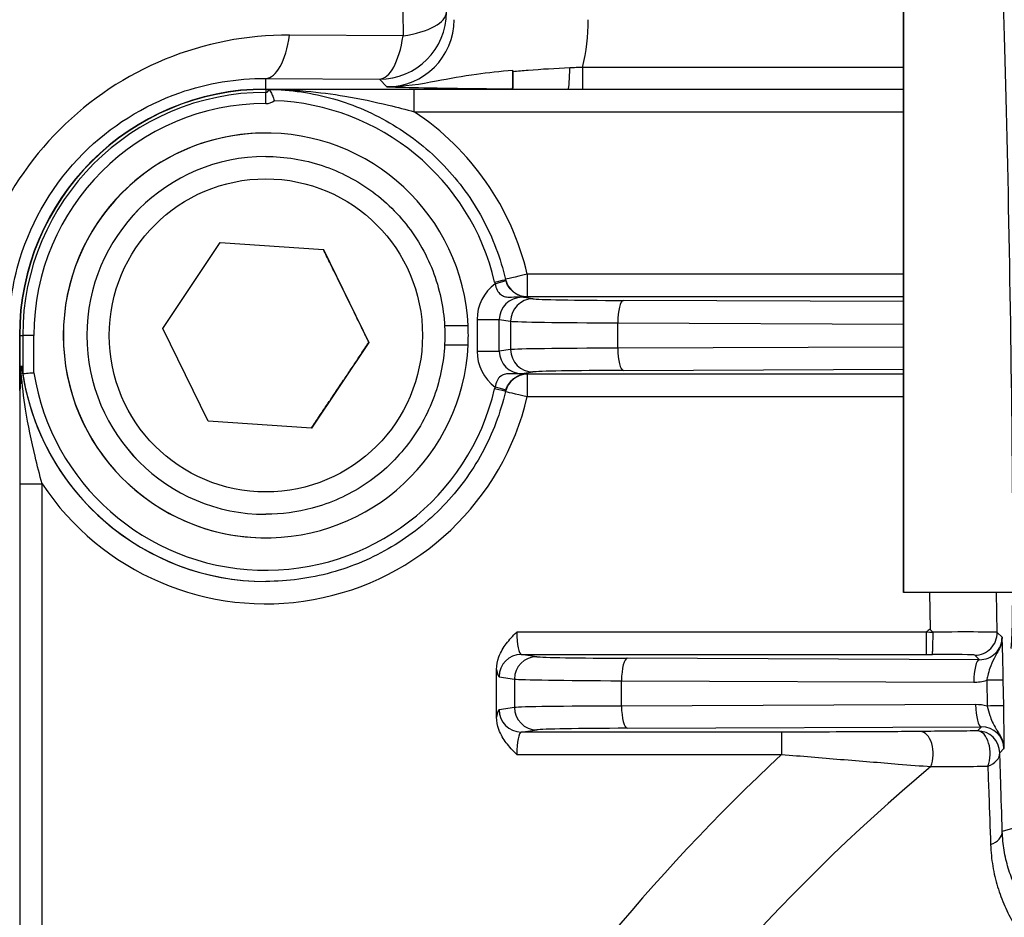
# Model space of a CAD drawing. Units: millimetres. Extents: x 173 to 2322, y 22 to 3027.
# Drawn here: x 656 to 700, y 569 to 609 of the extents above; entities that cross this region are included whole.
import ezdxf

# ---------------------------------------------------------------- set-up
doc = ezdxf.new("R2010")
doc.units = ezdxf.units.MM
doc.header["$LTSCALE"] = 11.111111
doc.layers.add('Dimensions(Hillmar_metric)', color=7, linetype='Continuous', lineweight=13)
doc.layers.add('Visible Edges(Hillmar_metric)', color=7, linetype='Continuous', lineweight=25)
doc.layers.add('Visible Tangent Edges(Hillmar_Metric)', color=7, linetype='Continuous', lineweight=25, true_color=0xc0c0c0)
doc.styles.add('Hillmar_metric_Dimensions', font='arial.ttf')
doc.dimstyles.new('DEFAULT-ISO-Method 1b-Hillmar_metric', dxfattribs={"dimscale": 11.111111, "dimtxt": 2, "dimasz": 2.5, "dimexe": 1, "dimexo": 1, "dimgap": 0.25, "dimtad": 1, "dimtih": 1, "dimtoh": 1, "dimrnd": 1e-08, "dimdsep": 46, "dimtxsty": 'Hillmar_metric_Dimensions', "dimcen": 0.09, "dimdle": 8, "dimclrd": 7, "dimclre": 7, "dimclrt": 7, "dimazin": 2, "dimtfac": 0.75, "dimtmove": 0, "dimatfit": 3, "dimfxl": 1, "dimtolj": 1, "dimlwd": 9, "dimlwe": 9, "dimarcsym": 0})

# ---------------------------------------------------------------- blocks, each defined once
blk = doc.blocks.new('*D35')
at = {"layer": 'Defpoints', "color": 0, "linetype": 'Continuous', "transparency": 16777216}
for p in [(516.126, 662.676), (659.868, 662.673), (749.864, 391.67)]:
    blk.add_point(p, dxfattribs=at)
at = {"layer": 'Dimensions(Hillmar_metric)', "color": 7, "linetype": 'Continuous', "lineweight": 9, "transparency": 16777216}
for p, q in [((648.757, 662.673), (505.015, 662.677)), ((516.12, 419.454), (516.125, 634.899)), ((738.753, 391.671), (505.008, 391.677))]:
    blk.add_line(p, q, dxfattribs=at)
at = {"layer": 'Dimensions(Hillmar_metric)', "color": 7, "linetype": 'Continuous', "transparency": 16777216}
for points in [[(511.496, 634.899), (520.755, 634.898), (516.126, 662.676)], [(511.49, 419.454), (520.75, 419.454), (516.119, 391.676)]]:
    blk.add_solid(points, dxfattribs=at)
at = {"layer": 'Dimensions(Hillmar_metric)', "color": 7, "linetype": 'Continuous', "lineweight": 13, "transparency": 16777216, "insert": (502.188, 527.177), "char_height": 22.2222, "attachment_point": 5, "rotation": 89.9986, "style": 'Hillmar_metric_Dimensions'}
blk.add_mtext('\\A1;271', dxfattribs=at)

msp = doc.modelspace()

# ---------------------------------------------------------------- linework, layer by layer
at = {"layer": 'Visible Edges(Hillmar_metric)'}
for p, q in [((695.3697, 598.5406), (695.37, 607.8011)), ((695.37, 607.8011), (695.37, 607.5406)), ((695.37, 607.5406), (695.3698, 598.2802)), ((666.8685, 605.6725), (666.8687, 605.6725)), ((666.8688, 605.6873), (677.8836, 605.6871)), ((666.9532, 605.6725), (666.869, 605.6725)), ((695.3697, 605.6718), (673.5022, 605.6723)), ((677.8939, 605.6974), (677.8836, 605.6871)), ((677.8836, 605.6871), (677.8836, 605.6722)), ((666.8688, 603.7225), (666.8687, 603.7225)), ((666.869, 602.6725), (666.8688, 602.6725)), ((695.3695, 598.6963), (695.3696, 600.1735)), ((695.3696, 600.1735), (695.3697, 598.5406)), ((662.2607, 594.9844), (664.835, 598.8193)), ((664.835, 598.8193), (669.4433, 598.5074)), ((669.4433, 598.5074), (671.4773, 594.3606)), ((695.3697, 597.0634), (695.3695, 598.6963)), ((695.3698, 598.5406), (695.3697, 598.5406)), ((695.3698, 598.2802), (695.3699, 596.6473)), ((677.5808, 597.1728), (677.5811, 597.1714)), ((695.3694, 587.803), (695.3697, 597.0634)), ((695.3697, 596.8029), (695.3694, 587.5425)), ((695.3697, 597.0634), (695.3699, 597.0634)), ((695.3699, 596.8029), (695.3697, 596.8029)), ((695.3699, 595.1701), (695.3697, 596.8029)), ((695.3699, 596.6473), (695.3699, 595.1701)), ((664.2948, 590.8376), (662.2607, 594.9844)), ((674.8569, 595.1123), (675.9081, 595.1123)), ((655.8685, 594.6728), (655.8643, 428.6728)), ((655.8686, 592.3424), (655.8687, 594.6728)), ((671.4773, 594.3606), (668.903, 590.5257)), ((671.4772, 594.3606), (671.4773, 594.3606)), ((675.9081, 594.2323), (674.8569, 594.2323)), ((677.581, 592.173), (677.5807, 592.1717)), ((668.903, 590.5257), (664.2948, 590.8376)), ((695.3694, 587.5425), (695.3694, 587.803)), ((666.869, 586.6725), (666.8688, 586.6725)), ((666.8688, 585.6225), (666.8687, 585.6225)), ((666.8687, 583.6725), (666.8687, 583.6725)), ((700.2498, 583.1717), (695.3694, 583.1718)), ((677.18, 577.606), (677.1801, 579.7385))]:
    msp.add_line(p, q, dxfattribs=at)
for centre, radius, start, end in [((666.8685, 594.6725), 11.0148, 89.99855, 179.99855), ((666.8685, 594.6725), 11, 90, 179.99855), ((666.8687, 594.6725), 11, 89.99855, 179.99855), ((666.8687, 594.6725), 9.05, 90, 270), ((666.8688, 594.6725), 9.05, 2.7853, 357.2118), ((666.8688, 594.6725), 8, 90, 270)]:
    msp.add_arc(centre, radius, start, end, dxfattribs=at)
for centre, major_axis, ratio, start_param, end_param in [((699.8636, 597.6717), (-0.2982, 17), 0.0148561, 3.1413317, 6.8321267), ((690.3696, 597.9752), (6.5, -0.0002), 0.1736482, 0.6931369, 0.6931819), ((666.8688, 594.6725), (-6.3994, 6.3995), 0.9999625, 3.8783527, 3.9756286), ((666.8714, 594.6725), (-11.0027, 0.0003), 0.9997528, 0.1262068, 0.1546226), ((690.3696, 591.8933), (-6.5, -0.0006), 0.9848078, 2.4483082, 2.4483161)]:
    msp.add_ellipse(centre, major_axis=major_axis, ratio=ratio, start_param=start_param, end_param=end_param, dxfattribs=at)
msp.add_ellipse((695.3697, 597.6718), major_axis=(0.0004, 14.5), ratio=0.0000216, dxfattribs=at)
for points, knots in [([(677.8939, 605.6974), (677.8962, 605.6996), (677.8984, 605.7314), (677.9025, 605.849), (677.9044, 605.933), (677.9069, 606.1062), (677.9077, 606.1812), (677.909, 606.343), (677.9095, 606.4286), (677.9098, 606.5177)], [0, 0, 0, 0, 0.04581258, 0.04581258, 0.09048309, 0.09048309, 0.11845403, 0.11845403, 0.14582693, 0.14582693, 0.14582693, 0.14582693]), ([(677.9096, 606.4591), (677.9093, 606.366), (677.9088, 606.2767), (677.9074, 606.1089), (677.9065, 606.0318), (677.9039, 605.8612), (677.902, 605.7813), (677.8996, 605.7184), (677.8993, 605.71), (677.8989, 605.7023)], [-0.14795591, -0.14795591, -0.14795591, -0.14795591, -0.11930249, -0.11930249, -0.09003573, -0.09003573, -0.04558864, -0.04558864, -0.03797162, -0.03797162, -0.03797162, -0.03797162]), ([(666.9532, 605.6725), (666.9535, 605.6725), (666.9538, 605.6725), (666.9544, 605.6724), (666.9547, 605.6724), (666.955, 605.6723)], [0, 0, 0, 0, 0.0010505255, 0.0010505255, 0.0020255884, 0.0020255884, 0.0020255884, 0.0020255884]), ([(673.5022, 605.6723), (673.0668, 605.6723), (672.6311, 605.6724), (671.5089, 605.6724), (670.8336, 605.6724), (669.612, 605.6724), (669.059, 605.6724), (668.1653, 605.6725), (667.8214, 605.6725), (667.3772, 605.6725), (667.2755, 605.6725), (667.1003, 605.6725), (667.0267, 605.6725), (666.9532, 605.6725)], [0, 0, 0, 0, 0.13063049, 0.13063049, 0.33963927, 0.33963927, 0.51759061, 0.51759061, 0.62997969, 0.62997969, 0.6633767, 0.6633767, 0.68754477, 0.68754477, 0.68754477, 0.68754477]), ([(667.0002, 605.6717), (667.9752, 605.6601), (668.9485, 605.518), (670.8237, 604.9831), (671.7254, 604.5903), (673.3941, 603.5815), (674.161, 602.9655), (675.5059, 601.5536), (676.084, 600.7577), (677.0106, 599.042), (677.3592, 598.1222), (677.5808, 597.1728)], [0.0119303, 0.0119303, 0.0119303, 0.0119303, 0.2778383, 0.2778383, 0.5437463, 0.5437463, 0.8096543, 0.8096543, 1.0755623, 1.0755623, 1.3414703, 1.3414703, 1.3414703, 1.3414703]), ([(667.004, 605.6698), (667.0081, 605.6655), (667.0188, 605.6544), (667.049, 605.6164), (667.0714, 605.5847), (667.1225, 605.4938), (667.1496, 605.4363), (667.2011, 605.3086), (667.2253, 605.2394), (667.2478, 605.1678), (667.2481, 605.1667), (667.2484, 605.1656)], [0, 0, 0, 0, 0.014486837, 0.014486837, 0.03262961, 0.03262961, 0.0521769, 0.0521769, 0.071525586, 0.071525586, 0.071818415, 0.071818415, 0.071818415, 0.071818415]), ([(666.869, 602.6725), (667.7223, 602.6725), (668.5755, 602.5348), (670.1955, 601.998), (670.9621, 601.5989), (672.331, 600.5797), (672.9331, 599.9597), (673.9119, 598.5616), (674.2885, 597.7837), (674.7778, 596.1487), (674.8905, 595.2919), (674.8407, 593.5859), (674.6781, 592.7371), (674.0942, 591.1335), (673.6729, 590.3789), (672.6141, 589.0403), (671.9769, 588.4566), (670.5508, 587.519), (669.7622, 587.1654), (668.2641, 586.7643), (667.5666, 586.6725), (666.869, 586.6725)], [4.1212097, 4.1212097, 4.1212097, 4.1212097, 4.4412097, 4.4412097, 4.7612097, 4.7612097, 5.0812097, 5.0812097, 5.4012097, 5.4012097, 5.7212097, 5.7212097, 6.0412097, 6.0412097, 6.3612097, 6.3612097, 6.6812097, 6.6812097, 7.0012097, 7.0012097, 7.2628023, 7.2628023, 7.2628023, 7.2628023]), ([(678.4573, 596.38), (678.4108, 596.3793), (678.3648, 596.3787), (678.3176, 596.378), (678.3162, 596.3779), (678.3149, 596.3779)], [0.198826802, 0.198826802, 0.198826802, 0.198826802, 0.2213606, 0.2213606, 0.222013209, 0.222013209, 0.222013209, 0.222013209]), ([(678.5584, 596.3838), (678.5579, 596.3838), (678.5573, 596.3837), (678.5347, 596.3825), (678.5186, 596.3816), (678.4957, 596.3808), (678.4885, 596.3806), (678.4735, 596.3803), (678.466, 596.3801), (678.4573, 596.38)], [-0.000688952, -0.000688952, -0.000688952, -0.000688952, 0, 0, 0.025807718, 0.025807718, 0.036658714, 0.036658714, 0.045264485, 0.045264485, 0.045264485, 0.045264485]), ([(655.9562, 593.2882), (655.9551, 593.2968), (655.9537, 593.3055), (655.9514, 593.3147), (655.9501, 593.3177), (655.948, 593.3188), (655.9468, 593.3172), (655.9446, 593.3105), (655.9433, 593.3037), (655.9392, 593.276), (655.9364, 593.2409), (655.9323, 593.1805), (655.9304, 593.1477), (655.9287, 593.1135)], [0.59833828, 0.59833828, 0.59833828, 0.59833828, 0.602909707, 0.602909707, 0.606615963, 0.606615963, 0.610209447, 0.610209447, 0.614389297, 0.614389297, 0.626420182, 0.626420182, 0.63725754, 0.63725754, 0.63725754, 0.63725754]), ([(655.9287, 593.1135), (655.9232, 593.0044), (655.9172, 592.8876), (655.9024, 592.609), (655.8942, 592.462), (655.8847, 592.3205), (655.8818, 592.2806), (655.8776, 592.2365), (655.8762, 592.2246), (655.8743, 592.2159), (655.8737, 592.2139), (655.8728, 592.2135), (655.8724, 592.2141), (655.8716, 592.2172), (655.8713, 592.2194), (655.8707, 592.2259), (655.8704, 592.2304), (655.8697, 592.244), (655.8695, 592.2545), (655.8688, 592.2875), (655.8686, 592.3155), (655.8686, 592.3424)], [0, 0, 0, 0, 0.03784026, 0.03784026, 0.09709749, 0.09709749, 0.12071785, 0.12071785, 0.13416119, 0.13416119, 0.13976056, 0.13976056, 0.14357532, 0.14357532, 0.14711872, 0.14711872, 0.15167574, 0.15167574, 0.16014733, 0.16014733, 0.17992954, 0.17992954, 0.17992954, 0.17992954]), ([(656.0037, 592.9666), (656.003, 592.9666), (656.0022, 592.9682), (656.001, 592.9725), (656.0004, 592.9754), (655.9999, 592.9787)], [0.1725190817, 0.1725190817, 0.1725190817, 0.1725190817, 0.1749493957, 0.1749493957, 0.1768259265, 0.1768259265, 0.1768259265, 0.1768259265]), ([(656.0037, 592.9666), (656.0094, 592.9671), (656.0276, 592.9685), (656.0871, 592.9731), (656.1278, 592.9763), (656.2217, 592.9837), (656.2725, 592.9877), (656.3821, 592.9964), (656.4401, 593.001), (656.4997, 593.0058), (656.5007, 593.0059), (656.5018, 593.0059)], [-0.074185003, -0.074185003, -0.074185003, -0.074185003, -0.054702858, -0.054702858, -0.035180711, -0.035180711, -0.017596234, -0.017596234, 0, 0, 0.000329827, 0.000329827, 0.000329827, 0.000329827]), ([(678.3148, 592.9665), (678.3161, 592.9665), (678.3175, 592.9665), (678.3647, 592.9658), (678.4107, 592.9651), (678.4572, 592.9644)], [-0.000560715, -0.000560715, -0.000560715, -0.000560715, 0, 0, 0.019365757, 0.019365757, 0.019365757, 0.019365757]), ([(678.4572, 592.9644), (678.4615, 592.9644), (678.4655, 592.9643), (678.4731, 592.9642), (678.4767, 592.9641), (678.4839, 592.9639), (678.4874, 592.9638), (678.5109, 592.9632), (678.5284, 592.9623), (678.5572, 592.9607), (678.5578, 592.9606), (678.5584, 592.9606)], [0, 0, 0, 0, 0.001777562, 0.001777562, 0.003606813, 0.003606813, 0.005692226, 0.005692226, 0.018827839, 0.018827839, 0.019101422, 0.019101422, 0.019101422, 0.019101422]), ([(677.5807, 592.1717), (677.357, 591.2137), (677.0041, 590.286), (676.065, 588.5572), (675.4788, 587.7562), (674.1149, 586.3382), (673.3374, 585.7213), (671.6464, 584.7155), (670.7332, 584.3268), (668.8361, 583.8052), (667.8525, 583.6725), (666.8687, 583.6725)], [1.8001224, 1.8001224, 1.8001224, 1.8001224, 2.0684114, 2.0684114, 2.3367004, 2.3367004, 2.6049894, 2.6049894, 2.8732784, 2.8732784, 3.1415674, 3.1415674, 3.1415674, 3.1415674]), ([(677.1801, 579.7385), (677.1801, 579.9282), (677.2178, 580.1154), (677.3695, 580.5274), (677.4951, 580.7252), (677.7539, 581.0693), (677.9116, 581.236), (678.08, 581.4046), (678.0815, 581.406), (678.0829, 581.4075)], [0, 0, 0, 0, 0.05693348, 0.05693348, 0.13110498, 0.13110498, 0.21873387, 0.21873387, 0.2194952, 0.2194952, 0.2194952, 0.2194952]), ([(696.6749, 581.4077), (696.6363, 581.4484), (696.5977, 581.489), (696.5565, 581.5325), (696.5539, 581.5352), (696.5512, 581.538)], [-0.016820252, -0.016820252, -0.016820252, -0.016820252, 0, 0, 0.001146889, 0.001146889, 0.001146889, 0.001146889]), ([(696.6539, 580.4071), (696.654, 580.4071), (696.6541, 580.4072), (696.6551, 580.4078), (696.656, 580.4096), (696.658, 580.4157), (696.659, 580.4202), (696.662, 580.4379), (696.664, 580.455), (696.6699, 580.5253), (696.6735, 580.5965), (696.6797, 580.7772), (696.6822, 580.8849), (696.6857, 581.1233), (696.6866, 581.2516), (696.6868, 581.3817)], [-0.00072272, -0.00072272, -0.00072272, -0.00072272, 0, 0, 0.00828779, 0.00828779, 0.01738648, 0.01738648, 0.03554717, 0.03554717, 0.07461453, 0.07461453, 0.11367801, 0.11367801, 0.15273938, 0.15273938, 0.15273938, 0.15273938]), ([(696.6868, 581.3817), (696.6868, 581.385), (696.6862, 581.3882), (696.6842, 581.3942), (696.6829, 581.3969), (696.6794, 581.4024), (696.6772, 581.4052), (696.6749, 581.4077)], [0.0194018108, 0.0194018108, 0.0194018108, 0.0194018108, 0.0202672553, 0.0202672553, 0.0210738159, 0.0210738159, 0.0219920832, 0.0219920832, 0.0219920832, 0.0219920832]), ([(678.0828, 575.9369), (678.0813, 575.9384), (678.0799, 575.9398), (677.9115, 576.1084), (677.7538, 576.2751), (677.495, 576.6192), (677.3694, 576.8171), (677.2177, 577.2291), (677.18, 577.4163), (677.18, 577.606)], [-0.00061573, -0.00061573, -0.00061573, -0.00061573, 0, 0, 0.07087003, 0.07087003, 0.13085637, 0.13085637, 0.17690142, 0.17690142, 0.17690142, 0.17690142])]:
    msp.add_open_spline(points, degree=3, knots=knots, dxfattribs=at)
for points in [[(677.9098, 606.5177), (677.9097, 606.4981), (677.9097, 606.4786), (677.9096, 606.4591)], [(666.955, 605.6723), (666.9555, 605.6722), (666.956, 605.6722), (666.9565, 605.6722)], [(667.0002, 605.6717), (666.9856, 605.6719), (666.971, 605.672), (666.9565, 605.6722)], [(667.0002, 605.6717), (667.0015, 605.6717), (667.0028, 605.671), (667.004, 605.6698)], [(677.8972, 605.6722), (677.8978, 605.6803), (677.8983, 605.6904), (677.8989, 605.7023)]]:
    msp.add_open_spline(points, degree=3, dxfattribs=at)
for points in [[(671.4772, 594.3606), (670.4601, 596.434), (669.4431, 598.5074)], [(668.9029, 590.5257), (670.19, 592.4431), (671.4772, 594.3606)]]:
    msp.add_rational_spline(points, [1, 1.15470053838, 1], degree=2, dxfattribs=at)
at = {"layer": 'Visible Tangent Edges(Hillmar_Metric)'}
for p, q in [((672.9964, 609.1363), (673.0029, 608.0673)), ((673.0029, 608.0673), (667.9288, 608.0983)), ((695.3697, 606.6568), (681.0243, 606.6572)), ((666.8688, 605.6873), (666.8681, 606.1593)), ((666.8681, 606.1593), (671.9423, 606.1283)), ((671.9423, 606.1283), (672.2813, 605.7897)), ((666.869, 605.6725), (666.869, 605.5375)), ((673.5022, 604.6723), (695.3696, 604.6718)), ((695.3694, 597.4071), (678.5529, 597.4075)), ((678.8041, 596.3071), (678.3149, 596.3779)), ((678.5529, 596.4076), (695.3694, 596.4072)), ((695.3694, 596.1864), (682.8522, 596.2365)), ((676.3074, 595.3807), (677.3022, 595.3806)), ((676.3074, 595.3807), (676.3074, 593.9639)), ((677.3022, 595.3806), (677.8092, 595.3072)), ((677.3022, 593.9638), (677.3022, 595.3806)), ((677.8092, 595.3072), (677.8086, 594.0371)), ((682.5928, 594.103), (682.5934, 595.2321)), ((682.5934, 595.2321), (695.3694, 595.181)), ((655.8685, 594.6728), (655.8687, 594.6728)), ((655.8687, 594.6728), (656.0038, 594.6728)), ((656.0038, 594.6728), (656.0037, 592.9666)), ((656.5019, 594.6728), (656.0038, 594.6728)), ((656.5018, 593.0059), (656.5019, 594.6728)), ((695.3693, 594.1534), (682.5928, 594.103)), ((676.3074, 593.9639), (677.3022, 593.9638)), ((677.8086, 594.0371), (677.3022, 593.9638)), ((678.3148, 592.9665), (678.8033, 593.0372)), ((695.3693, 592.9364), (678.5528, 592.9368)), ((682.8516, 593.1076), (695.3693, 593.1571)), ((678.5527, 591.9369), (695.3693, 591.9365)), ((655.8685, 588.0395), (655.8679, 565.3959)), ((655.8685, 588.0395), (656.8685, 588.0395)), ((656.868, 566.5308), (656.8685, 588.0395)), ((696.5226, 583.1718), (696.5512, 581.538)), ((699.5539, 581.3953), (699.5228, 583.1717)), ((696.38, 581.407), (678.0829, 581.4075)), ((699.77, 581.1833), (699.5539, 581.3953)), ((678.9759, 580.3075), (678.2848, 580.4076)), ((678.2848, 580.4076), (696.38, 580.4071)), ((698.762, 580.174), (683.0241, 580.2369)), ((698.5542, 580.3779), (698.762, 580.174)), ((677.29, 579.4077), (677.9811, 579.3077)), ((677.9811, 579.3077), (677.9804, 578.0367)), ((682.7647, 578.1025), (682.7653, 579.2325)), ((682.7653, 579.2325), (698.5032, 579.1695)), ((699.0851, 579.253), (699.1053, 578.1004)), ((699.8463, 578.1134), (699.8261, 579.266)), ((677.9804, 578.0367), (677.2899, 577.9367)), ((698.5913, 578.1651), (682.7647, 578.1025)), ((678.2847, 576.9368), (678.9752, 577.0368)), ((689.9178, 576.9365), (678.2847, 576.9368)), ((683.0234, 577.1072), (698.8501, 577.1697)), ((698.8501, 577.1697), (698.6728, 576.9895)), ((699.6725, 576.0072), (699.8575, 576.1952)), ((678.0828, 575.9369), (689.9178, 575.9366)), ((700.7018, 572.7571), (699.7801, 572.4911))]:
    msp.add_line(p, q, dxfattribs=at)
msp.add_circle((666.869, 594.6725), 7, dxfattribs=at)
for centre, radius, start, end in [((666.8687, 594.6725), 10.865, 89.99855, 179.99855), ((666.869, 605.6725), 0.135, 269.99855, 358.8396), ((666.869, 605.6725), 0.6331, 269.99855, 306.81663), ((666.8687, 594.6725), 10.5, 13.13797, 87.92767), ((666.8687, 594.6725), 10.3669, 89.99855, 179.99855), ((666.8687, 594.6725), 12, 13.17434, 56.44124), ((666.869, 594.6725), 8, 90, 270), ((666.8687, 594.6725), 11, 187.22967, 270), ((666.8687, 594.6725), 11, 188.85778, 270), ((666.8687, 594.6725), 10.5, 189.13258, 346.85914), ((666.8687, 594.6725), 12, 213.55586, 346.82276), ((749.8666, 511.6704), 87.8863, 127.346937, 127.48747), ((749.8666, 511.6704), 87.8863, 133.009333, 148.531551), ((749.8667, 511.6704), 83.0578, 129.895608, 148.46001)]:
    msp.add_arc(centre, radius, start, end, dxfattribs=at)
for centre, major_axis, ratio, start_param, end_param in [((671.9423, 609.128), (-2.1198, -2.1228), 0.9997796, 0.7847796, 2.3553559), ((671.9423, 609.128), (2.9999, 0.0182), 0.37993, 5.0714235, 6.2671239), ((672.2794, 608.7914), (2.1242, -2.1231), 0.9989002, 5.497606, 7.0681823), ((672.2795, 608.7914), (6.3652, -6.3655), 0.99978, 0.5461477, 0.7852881), ((667.8413, 593.699), (-11.1094, 9.1618), 0.9999536, 5.3959069, 6.9788541), ((666.8682, 609.159), (-0.0184, -2.9999), 0.3799101, 0.0160379, 1.2117383), ((671.9423, 609.128), (-0.0184, -2.9999), 0.3799101, 0.0160379, 1.2117383), ((680.3601, 606.657), (0.0013, -1), 0.0889007, 0.1742621, 1.5472088), ((681.0243, 606.6572), (0, -1), 0.0000216, 4.7123889, 6.1100735), ((666.869, 605.0394), (0, 0.5), 0.0000216, 4.7123889, 6.1959187), ((673.5022, 604.6723), (0, 1), 0.0000216, 4.7123888, 6.283185), ((677.0939, 597.0591), (0.4869, 0.1136), 0.00001, 4.71241, 6.2831844), ((678.5529, 597.4075), (-0.9737, -0.2279), 0.00001, 4.7124107, 6.2785974), ((678.5529, 597.4075), (-0.9734, -0.2293), 0.9998839, 0.0030125, 1.3394794), ((678.5529, 597.4075), (0, -1), 0.0000216, 4.712389, 6.26835), ((678.3179, 595.3776), (-1.9899, 0.2882), 0.9946838, 5.4973413, 6.4262362), ((677.1142, 596.9815), (0.4801, 0.1395), 0.00001, 4.7124082, 6.2823887), ((678.3179, 595.3776), (-1.0055, 0.1456), 0.9842446, 4.856942, 6.4262263), ((678.804, 595.3072), (0.1433, 0.9897), 0.9946816, 0.1445328, 1.7138171), ((666.8727, 593.6726), (-8.4945, 8.4885), 0.9985432, 4.1552678, 4.1573037), ((684.2754, 596.3153), (-5.5, 0.0001), 0.0148355, 0.1021172, 1.3090549), ((682.8522, 595.2366), (0.004, 1), 0.2587422, 0.0153583, 1.5763695), ((684.2754, 595.3154), (6.5, -0.0007), 0.0132974, 3.2437117, 4.4506493), ((684.2747, 594.0287), (-6.5, 0.0007), 0.0118106, 4.9741181, 6.1810558), ((682.8516, 594.1075), (0.0039, -1), 0.2587759, 4.7159052, 6.2678268), ((678.3179, 593.9668), (-1.9899, -0.2881), 0.9946838, 6.1401344, 7.0690293), ((678.3179, 593.9668), (-1.0055, -0.1456), 0.9842446, 6.1401443, 7.7094286), ((678.8034, 594.0371), (0.1433, -0.9897), 0.9946816, 4.5693682, 6.1386525), ((678.5528, 591.9369), (-0.9734, 0.2293), 0.9998839, 4.9437059, 6.2801728), ((678.5528, 591.9369), (0, 1), 0.0000216, 0.0148353, 1.5707963), ((666.8727, 595.6724), (8.4947, 8.4883), 0.9985432, 5.2674491, 5.2694849), ((684.2747, 593.0288), (5.5, -0.0001), 0.0148376, 1.832523, 3.0394607), ((677.0938, 592.2854), (0.4869, -0.1137), 0.00001, 0.0003894, 1.5709699), ((677.1141, 592.363), (0.4801, -0.1395), 0.00001, 0.0007904, 1.5707756), ((678.5528, 591.9369), (-0.9737, 0.228), 0.00001, 0.0045857, 1.5707753), ((678.2878, 581.4075), (0, 1), 0.2049377, 1.5707963, 3.1267573), ((696.3801, 581.407), (0, -1), 0.0000216, 4.7123889, 6.2683499), ((696.5541, 581.3774), (3.0002, 0.0175), 0.0098912, 0.0149731, 1.5304898), ((698.5542, 581.3777), (0.7004, 0.7138), 0.9997757, 3.9175939, 5.5057268), ((698.7617, 581.1742), (0.93, -0.3948), 0.9882409, 5.109892, 6.6980249), ((678.2848, 579.4077), (0.1433, 0.9897), 0.9946816, 0.1445328, 1.7138171), ((696.5541, 580.3775), (-2.0003, 0.0001), 0.0148341, 3.1567105, 4.6624772), ((678.9759, 579.3076), (0.1433, 0.9897), 0.9946816, 0.1445328, 1.7138171), ((684.4473, 580.3157), (-5.5, 0.0001), 0.0148355, 0.1021172, 1.3090549), ((683.024, 579.237), (0.004, 1), 0.2587422, 0.0153583, 1.5763695), ((698.7619, 579.1741), (0.004, 1), 0.2587422, 0.0153583, 1.5763695), ((677.2931, 581.4075), (-0.0001, -2), 0.1024797, 5.6996685, 6.26835), ((684.4472, 579.3158), (6.5, -0.0007), 0.0132974, 3.2437117, 4.4506493), ((698.5029, 581.1696), (1.8561, -0.7715), 0.9941707, 5.1043556, 5.3983272), ((698.8264, 579.2485), (0.9998, 0.0175), 0.00001, 0.0148023, 1.3089892), ((677.2929, 575.937), (-0.0001, -2), 0.1024797, 3.1564279, 3.7251094), ((678.2847, 577.9367), (0.1433, -0.9897), 0.9946816, 4.5693682, 6.1386525), ((684.4466, 578.0282), (-6.5, 0.0007), 0.0118106, 4.9741181, 6.1810558), ((678.9752, 578.0367), (0.1433, -0.9897), 0.9946816, 4.5693682, 6.1386525), ((683.0234, 578.1071), (0.0039, -1), 0.2587759, 4.7159052, 6.2678268), ((698.5907, 576.1647), (1.8356, 0.819), 0.994272, 0.8940845, 1.1529428), ((698.8501, 578.1696), (0.0039, -1), 0.2587759, 4.7159052, 6.2678268), ((698.8466, 578.0959), (0.9998, 0.0175), 0.00001, 0.0149589, 1.3090727), ((678.2877, 575.9369), (0, 1), 0.2049377, 0.0148353, 1.5707963), ((684.4465, 577.0283), (5.5, -0.0001), 0.0148376, 1.832523, 3.0394607), ((689.9178, 575.9366), (0, 1), 0.0000216, 0.0148352, 1.5707963), ((696.1177, 575.9635), (-0.0104, 0.9999), 0.5749926, 4.0999638, 6.2650524), ((698.6727, 575.9897), (0.7127, -0.7014), 0.9997834, 0.7950411, 2.3480607), ((698.6727, 575.9897), (-0.0101, 0.9999), 0.5635532, 4.086444, 6.2652263), ((698.8495, 576.1692), (0.9195, 0.4183), 0.9884449, 5.8777629, 7.4307824), ((698.6727, 575.9897), (0.9995, 0.0307), 0.6644198, 5.1730222, 6.263305), ((698.7804, 572.4736), (0.9995, 0.0305), 0.6567608, 5.1907164, 6.2634827)]:
    msp.add_ellipse(centre, major_axis=major_axis, ratio=ratio, start_param=start_param, end_param=end_param, dxfattribs=at)
for points, knots in [([(646.8484, 604.7343), (647.798, 605.0989), (648.7154, 605.5473), (651.5978, 607.2861), (653.358, 608.9138), (655.579, 612.0184), (656.2805, 613.3216), (656.8068, 614.6922)], [-0.41880409, -0.41880409, -0.41880409, -0.41880409, -0.24257401, -0.24257401, 0.1644279, 0.1644279, 0.41880409, 0.41880409, 0.41880409, 0.41880409]), ([(677.9098, 606.5177), (677.3367, 606.4714), (676.7961, 606.4148), (676.2848, 606.3446), (675.6623, 606.2591), (675.0785, 606.1487), (673.7855, 605.9041), (673.0431, 605.7776), (672.2813, 605.7897)], [0.37029049, 0.37029049, 0.37029049, 0.37029049, 0.5870251, 0.5870251, 0.5870251, 0.85088237, 0.85088237, 1.1740502, 1.1740502, 1.1740502, 1.1740502]), ([(680.449, 606.6335), (679.816, 606.6049), (679.1843, 606.5679), (678.3576, 606.5015), (678.1318, 606.4813), (677.9096, 606.4591)], [0.06631075, 0.06631075, 0.06631075, 0.06631075, 0.28490689, 0.28490689, 0.36846121, 0.36846121, 0.36846121, 0.36846121]), ([(681.0243, 606.6572), (680.9284, 606.6536), (680.8324, 606.6498), (680.6406, 606.6419), (680.5447, 606.6379), (680.449, 606.6335)], [0, 0, 0, 0, 0.033245833, 0.033245833, 0.066491666, 0.066491666, 0.066491666, 0.066491666]), ([(655.381, 594.6728), (655.3721, 595.8284), (655.5403, 596.9855), (656.4186, 599.8601), (657.3977, 601.4938), (659.9141, 604.0203), (661.4031, 604.9572), (664.2556, 605.9531), (665.5631, 606.1694), (666.8681, 606.1593)], [-0.7914736, -0.7914736, -0.7914736, -0.7914736, -0.4878368, -0.4878368, -0.002018, -0.002018, 0.4484939, 0.4484939, 0.7914736, 0.7914736, 0.7914736, 0.7914736]), ([(666.955, 605.6723), (667.0381, 605.672), (667.1212, 605.6711), (667.316, 605.6678), (667.4277, 605.6651), (667.9149, 605.6489), (668.29, 605.6259), (669.2522, 605.5413), (669.8347, 605.4647), (671.0729, 605.2574), (671.7266, 605.1189), (672.7503, 604.8722), (673.1333, 604.7726), (673.5022, 604.6723)], [-0.68820729, -0.68820729, -0.68820729, -0.68820729, -0.6633767, -0.6633767, -0.62997969, -0.62997969, -0.51759061, -0.51759061, -0.33963927, -0.33963927, -0.13063049, -0.13063049, 0, 0, 0, 0]), ([(672.2813, 605.7897), (672.7893, 605.7756), (673.3065, 605.7615), (674.4312, 605.7378), (675.0119, 605.7276), (675.6719, 605.7189), (676.3343, 605.7102), (677.0821, 605.7028), (677.8939, 605.6974)], [-1.1740502, -1.1740502, -1.1740502, -1.1740502, -0.85088237, -0.85088237, -0.5870251, -0.5870251, -0.5870251, -0.32221397, -0.32221397, -0.32221397, -0.32221397]), ([(677.1142, 596.9815), (677.1274, 596.8808), (677.1573, 596.7835), (677.2429, 596.6199), (677.2997, 596.551), (677.4131, 596.4638), (677.4671, 596.4361), (677.5258, 596.4178), (677.5923, 596.397), (677.6641, 596.3882), (677.8732, 596.3841), (678.0134, 596.402), (678.2637, 596.3967), (678.3093, 596.3951), (678.401, 596.3867), (678.4308, 596.3834), (678.4573, 596.38)], [-0.23442237, -0.23442237, -0.23442237, -0.23442237, -0.19182989, -0.19182989, -0.1493058, -0.1493058, -0.11721119, -0.11721119, -0.11721119, -0.08084071, -0.08084071, -0.02264795, -0.02264795, -0.01047905, -0.01047905, -0.00610188, -0.00610188, -0.00610188, -0.00610188]), ([(678.5584, 596.3838), (678.5494, 596.3835), (678.5403, 596.3833), (678.5214, 596.3832), (678.5117, 596.3833), (678.4947, 596.3839), (678.4879, 596.3841), (678.4804, 596.3846), (678.4635, 596.3856), (678.438, 596.3881), (678.3944, 596.3948), (678.3783, 596.3983), (678.2876, 596.4191), (678.2251, 596.4409), (678.1065, 596.4968), (678.0586, 596.5231), (678.0087, 596.5568), (677.9646, 596.5865), (677.9193, 596.6219), (677.8166, 596.7188), (677.7586, 596.787), (677.6613, 596.9414), (677.6208, 597.0301), (677.5944, 597.121)], [-0.01953726, -0.01953726, -0.01953726, -0.01953726, -0.01212944, -0.01212944, -0.00466517, -0.00466517, 0, 0, 0, 0.01047905, 0.01047905, 0.02264795, 0.02264795, 0.08084071, 0.08084071, 0.11721119, 0.11721119, 0.11721119, 0.1493058, 0.1493058, 0.19182989, 0.19182989, 0.23442237, 0.23442237, 0.23442237, 0.23442237]), ([(656.8685, 588.0395), (656.7609, 588.4355), (656.6541, 588.8476), (656.3913, 589.9511), (656.2458, 590.6571), (656.049, 591.9111), (655.9825, 592.4536), (655.9345, 593.0393), (655.9316, 593.0764), (655.9287, 593.1135)], [-0.69520856, -0.69520856, -0.69520856, -0.69520856, -0.5549828, -0.5549828, -0.33062159, -0.33062159, -0.16530826, -0.16530826, -0.15413736, -0.15413736, -0.15413736, -0.15413736]), ([(678.4572, 592.9644), (678.4307, 592.961), (678.4009, 592.9577), (678.3092, 592.9494), (678.2636, 592.9477), (678.0133, 592.9424), (677.8731, 592.9604), (677.664, 592.9562), (677.5922, 592.9475), (677.5257, 592.9267), (677.467, 592.9084), (677.413, 592.8807), (677.2996, 592.7935), (677.2428, 592.7246), (677.1571, 592.561), (677.1273, 592.4637), (677.1141, 592.363)], [-0.2283205, -0.2283205, -0.2283205, -0.2283205, -0.22394332, -0.22394332, -0.21177442, -0.21177442, -0.15358166, -0.15358166, -0.11721119, -0.11721119, -0.11721119, -0.08511658, -0.08511658, -0.04259248, -0.04259248, 0, 0, 0, 0]), ([(677.5942, 592.2234), (677.6206, 592.3143), (677.6612, 592.4031), (677.7585, 592.5574), (677.8165, 592.6256), (677.9192, 592.7225), (677.9645, 592.7579), (678.0086, 592.7877), (678.0585, 592.8214), (678.1064, 592.8477), (678.225, 592.9036), (678.2875, 592.9253), (678.3782, 592.9461), (678.3943, 592.9496), (678.4379, 592.9564), (678.4634, 592.9588), (678.4803, 592.9598), (678.4878, 592.9603), (678.4946, 592.9606), (678.5116, 592.9611), (678.5214, 592.9612), (678.5402, 592.9611), (678.5493, 592.9609), (678.5584, 592.9606)], [0, 0, 0, 0, 0.04259248, 0.04259248, 0.08511658, 0.08511658, 0.11721119, 0.11721119, 0.11721119, 0.15358166, 0.15358166, 0.21177442, 0.21177442, 0.22394332, 0.22394332, 0.23442237, 0.23442237, 0.23442237, 0.23908754, 0.23908754, 0.24655182, 0.24655182, 0.25395964, 0.25395964, 0.25395964, 0.25395964]), ([(655.8686, 592.3424), (655.8686, 592.098), (655.8686, 591.8523), (655.8686, 590.9001), (655.8686, 590.1776), (655.8685, 588.9745), (655.8685, 588.5069), (655.8685, 588.0395)], [0.25189162, 0.25189162, 0.25189162, 0.25189162, 0.33062159, 0.33062159, 0.5549828, 0.5549828, 0.69520856, 0.69520856, 0.69520856, 0.69520856]), ([(699.77, 581.1833), (699.7701, 581.1798), (699.7701, 581.1785), (699.7702, 581.1693), (699.7703, 581.165), (699.7698, 581.137), (699.7695, 581.1284), (699.7692, 581.1219), (699.769, 581.1177), (699.7682, 581.1012), (699.7675, 581.0924), (699.7658, 581.0715), (699.7648, 581.0614), (699.7613, 581.0306), (699.7589, 581.0144), (699.7521, 580.9726), (699.7477, 580.9517), (699.7278, 580.8651), (699.7129, 580.8221), (699.6399, 580.6233), (699.5889, 580.5417), (699.4959, 580.3749), (699.4541, 580.3025), (699.335, 580.0793), (699.2762, 579.9414), (699.1901, 579.6866), (699.1594, 579.5754), (699.1151, 579.3924), (699.0995, 579.322), (699.0851, 579.253)], [-0.00002051, -0.00002051, -0.00002051, -0.00002051, 0, 0, 0.00005171, 0.00005171, 0.00007912, 0.00007912, 0.00018105, 0.00018105, 0.00051677, 0.00051677, 0.00105404, 0.00105404, 0.00232493, 0.00232493, 0.00467037, 0.00467037, 0.01301747, 0.01301747, 0.04683272, 0.04683272, 0.0830909, 0.0830909, 0.163473, 0.163473, 0.22530539, 0.22530539, 0.26395063, 0.26395063, 0.26395063, 0.26395063]), ([(699.8261, 579.266), (699.8238, 579.3948), (699.8214, 579.5248), (699.8146, 579.8567), (699.8101, 580.0531), (699.7994, 580.4736), (699.7931, 580.6848), (699.7843, 580.9273), (699.7816, 580.9935), (699.7766, 581.098), (699.7743, 581.1392), (699.7717, 581.1705), (699.7712, 581.1757), (699.7706, 581.1803), (699.7705, 581.1812), (699.7703, 581.1823), (699.7702, 581.1826), (699.7701, 581.183), (699.7701, 581.1831), (699.7701, 581.1832), (699.7701, 581.1832), (699.77, 581.1832), (699.77, 581.1833), (699.77, 581.1833), (699.77, 581.1833), (699.77, 581.1833), (699.77, 581.1833), (699.77, 581.1833), (699.77, 581.1833), (699.77, 581.1833)], [-0.26395063, -0.26395063, -0.26395063, -0.26395063, -0.22530539, -0.22530539, -0.163473, -0.163473, -0.0830909, -0.0830909, -0.04683272, -0.04683272, -0.01301747, -0.01301747, -0.00467037, -0.00467037, -0.00232493, -0.00232493, -0.00105404, -0.00105404, -0.00051677, -0.00051677, -0.00018105, -0.00018105, -0.00007912, -0.00007912, -0.00005171, -0.00005171, 0, 0, 0.00002051, 0.00002051, 0.00002051, 0.00002051]), ([(699.1053, 578.1004), (699.1389, 577.9636), (699.1773, 577.8217), (699.2554, 577.5878), (699.2922, 577.4908), (699.3357, 577.3947), (699.3829, 577.2902), (699.4378, 577.1879), (699.5372, 577.0219), (699.5698, 576.9695), (699.6536, 576.831), (699.7077, 576.7509), (699.7883, 576.5528), (699.805, 576.5098), (699.828, 576.422), (699.833, 576.4015), (699.841, 576.3605), (699.8439, 576.3447), (699.8483, 576.3145), (699.8497, 576.3045), (699.852, 576.2839), (699.8529, 576.2754), (699.8543, 576.2594), (699.8547, 576.2551), (699.8551, 576.2484), (699.8556, 576.2419), (699.8572, 576.2124), (699.8572, 576.2089), (699.8574, 576.2004), (699.8574, 576.1996), (699.8574, 576.1978), (699.8575, 576.1969), (699.8575, 576.1952)], [0, 0, 0, 0, 0.0772498, 0.0772498, 0.131998, 0.131998, 0.131998, 0.19142914, 0.19142914, 0.21690251, 0.21690251, 0.25096692, 0.25096692, 0.2594379, 0.2594379, 0.26171696, 0.26171696, 0.26294286, 0.26294286, 0.26346943, 0.26346943, 0.26378838, 0.26378838, 0.26389091, 0.26389091, 0.26391793, 0.26391793, 0.2639667, 0.2639667, 0.26398136, 0.26398136, 0.26399601, 0.26399601, 0.26399601, 0.26399601]), ([(699.8575, 576.1952), (699.8575, 576.1952), (699.8575, 576.1952), (699.8575, 576.1952), (699.8575, 576.1952), (699.8575, 576.1952), (699.8575, 576.1952), (699.8575, 576.1952), (699.8575, 576.1952), (699.8575, 576.1952), (699.8575, 576.1952), (699.8575, 576.1952), (699.8575, 576.1953), (699.8576, 576.1954), (699.8576, 576.1955), (699.8577, 576.1958), (699.8577, 576.1961), (699.8579, 576.1972), (699.858, 576.198), (699.8584, 576.2026), (699.8588, 576.2079), (699.8603, 576.2395), (699.8611, 576.2812), (699.8622, 576.3704), (699.8625, 576.4145), (699.8631, 576.5779), (699.8628, 576.7179), (699.8618, 576.8765), (699.8609, 577.0226), (699.8594, 577.1852), (699.8547, 577.594), (699.8508, 577.856), (699.8463, 578.1134)], [-0.26399601, -0.26399601, -0.26399601, -0.26399601, -0.26398136, -0.26398136, -0.2639667, -0.2639667, -0.26391793, -0.26391793, -0.26389091, -0.26389091, -0.26378838, -0.26378838, -0.26346943, -0.26346943, -0.26294286, -0.26294286, -0.26171696, -0.26171696, -0.2594379, -0.2594379, -0.25096692, -0.25096692, -0.21690251, -0.21690251, -0.19142914, -0.19142914, -0.131998, -0.131998, -0.131998, -0.0772498, -0.0772498, 0, 0, 0, 0]), ([(696.1177, 576.9634), (695.6891, 576.9589), (695.2289, 576.955), (693.9852, 576.9465), (693.1802, 576.9427), (691.5547, 576.9377), (690.7332, 576.9365), (689.9178, 576.9365)], [-0.65329034, -0.65329034, -0.65329034, -0.65329034, -0.49610511, -0.49610511, -0.24460876, -0.24460876, 0, 0, 0, 0]), ([(698.6728, 576.9895), (698.4588, 576.9874), (698.2451, 576.9852), (697.8183, 576.9809), (697.6051, 576.9787), (697.3922, 576.9765), (697.1793, 576.9743), (696.9666, 576.9721), (696.5418, 576.9678), (696.3296, 576.9656), (696.1177, 576.9634)], [0, 0, 0, 0, 0.07770416, 0.07770416, 0.15540832, 0.15540832, 0.15540832, 0.23311248, 0.23311248, 0.31081664, 0.31081664, 0.31081664, 0.31081664]), ([(699.7801, 572.4911), (699.7572, 573.2431), (699.7343, 573.9927), (699.6984, 575.1632), (699.6854, 575.5855), (699.6725, 576.0072)], [-0.59854713, -0.59854713, -0.59854713, -0.59854713, -0.29927357, -0.29927357, -0.12993632, -0.12993632, -0.12993632, -0.12993632]), ([(689.9178, 575.9366), (690.8021, 575.8627), (691.6907, 575.7889), (693.4441, 575.6447), (694.3097, 575.5742), (695.6435, 575.4677), (696.1361, 575.4288), (696.5941, 575.3935)], [0, 0, 0, 0, 0.24460876, 0.24460876, 0.49610511, 0.49610511, 0.65329034, 0.65329034, 0.65329034, 0.65329034]), ([(696.5941, 575.3935), (696.8049, 575.3948), (697.016, 575.3961), (697.4385, 575.3986), (697.65, 575.3998), (697.8618, 575.4011), (698.0735, 575.4023), (698.2856, 575.4036), (698.7101, 575.406), (698.9226, 575.4072), (699.1353, 575.4084)], [-0.31081664, -0.31081664, -0.31081664, -0.31081664, -0.23311248, -0.23311248, -0.15540832, -0.15540832, -0.15540832, -0.07770416, -0.07770416, 0, 0, 0, 0]), ([(699.1353, 575.4084), (699.1501, 574.9882), (699.1649, 574.5673), (699.2058, 573.4009), (699.232, 572.654), (699.2583, 571.9048)], [0.12993632, 0.12993632, 0.12993632, 0.12993632, 0.29927357, 0.29927357, 0.59854713, 0.59854713, 0.59854713, 0.59854713]), ([(700.6685, 569.4348), (700.5427, 569.6489), (700.4277, 569.8727), (700.219, 570.3457), (700.1262, 570.5956), (700.0486, 570.8536), (699.971, 571.1117), (699.9086, 571.3779), (699.8178, 571.9244), (699.7894, 572.2048), (699.7801, 572.4911)], [0.0045265, 0.0045265, 0.0045265, 0.0045265, 0.13157823, 0.13157823, 0.26315646, 0.26315646, 0.26315646, 0.3947347, 0.3947347, 0.52631293, 0.52631293, 0.52631293, 0.52631293]), ([(699.2583, 571.9048), (699.2698, 571.5755), (699.3032, 571.2529), (699.409, 570.6239), (699.4813, 570.3175), (699.5711, 570.0203), (699.6608, 569.7231), (699.7679, 569.4353), (700.0086, 568.8902), (700.1411, 568.6323), (700.2859, 568.3853)], [-0.52631293, -0.52631293, -0.52631293, -0.52631293, -0.3947347, -0.3947347, -0.26315646, -0.26315646, -0.26315646, -0.13157823, -0.13157823, -0.0045265, -0.0045265, -0.0045265, -0.0045265])]:
    msp.add_open_spline(points, degree=3, knots=knots, dxfattribs=at)
for points in [[(677.5944, 597.121), (677.5895, 597.1377), (677.5851, 597.1546), (677.5811, 597.1714)], [(677.0939, 597.0591), (677.1, 597.0331), (677.1067, 597.0073), (677.1142, 596.9815)], [(677.1141, 592.363), (677.1066, 592.3372), (677.0999, 592.3113), (677.0938, 592.2854)], [(677.581, 592.173), (677.585, 592.1899), (677.5894, 592.2067), (677.5942, 592.2234)], [(696.6868, 581.3817), (696.5845, 581.3902), (696.4823, 581.3986), (696.38, 581.407)], [(696.38, 580.4071), (696.4713, 580.4071), (696.5626, 580.4071), (696.6539, 580.4071)]]:
    msp.add_open_spline(points, degree=3, dxfattribs=at)

# ---------------------------------------------------------------- dimensions: what is measured, and where the dimension line sits
at = {"layer": 'Dimensions(Hillmar_metric)', "color": 7, "linetype": 'Continuous', "lineweight": 13}
dim = msp.add_linear_dim(base=(516.1261, 662.6763), p1=(749.8644, 391.6704), p2=(659.8682, 662.6727), angle=269.99855, dimstyle='DEFAULT-ISO-Method 1b-Hillmar_metric', override={"dimgap": 0.25, "dimtih": 0, "dimtoh": 0, "dimdec": 2, "dimtol": 0, "dimlim": 0, "dimtp": 0, "dimtm": 0, "dimtdec": 2, "dimtofl": 0, "dimatfit": 1}, dxfattribs=at)
dim.commit()
dim.dimension.update_dxf_attribs({"geometry": '*D35', "text_midpoint": (516.1226, 527.1763), "dimtype": 160})

doc.saveas('drawing.dxf')
